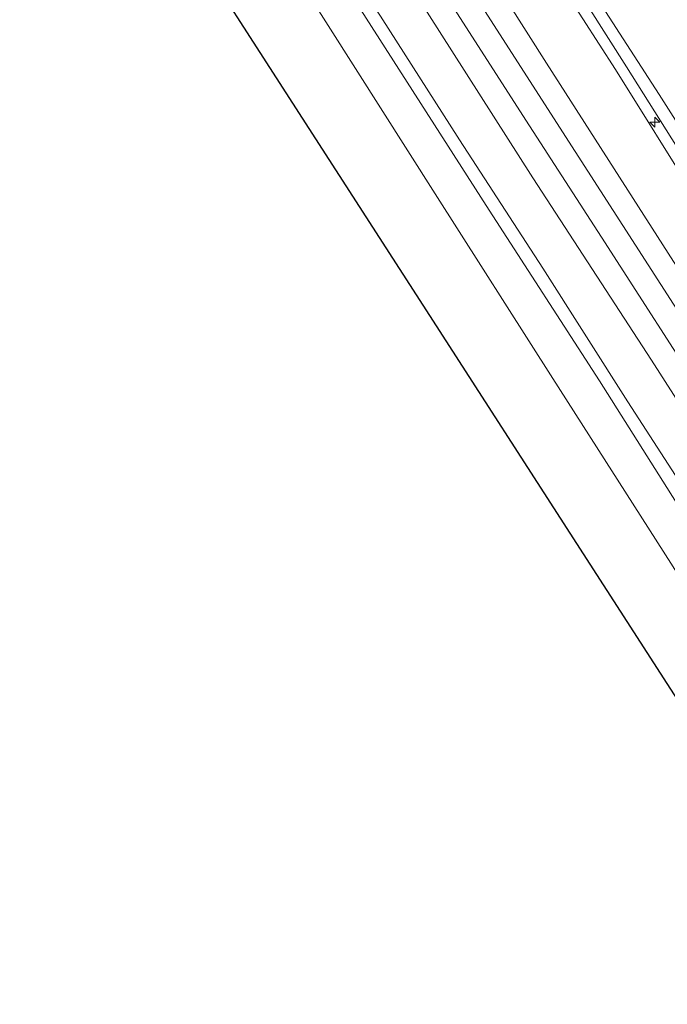
# Model space of a CAD drawing. Units: metres. Extents: x 168102 to 180001, y 512498 to 518753.
# Drawn here: x 171113 to 171193, y 517017 to 517139 of the extents above; entities that cross this region are included whole.
import ezdxf

# ---------------------------------------------------------------- set-up
doc = ezdxf.new("R2010")
doc.units = ezdxf.units.M
doc.layers.get('0').update_dxf_attribs({"lineweight": 25})
for name, color, linetype, lineweight in [('B-ME-AL-OVERIG-S-B1', 7, 'Continuous', 18), ('B-ME-GW-KRUINLIJN-L-B1', 93, 'Continuous', 18), ('B-ME-GW-TEENLIJN-L-B1', 93, 'Continuous', 18), ('B-ME-IE-GRONDWERKLIJN-GROND_INGERICHT-GV-B6', 253, 'Continuous', 18), ('B-ME-KG-KADASTRAAL-OPNAMEDTMGRENS-L-B1', 10, 'Continuous', 25), ('B-ME-OB-BEKLEDING-GV-B6', 253, 'Continuous', 18), ('B-ME-OB-WATERLIJN-L-B1', 133, 'OB-WATERLIJN', 18), ('B-ME-OG-WATER-GV-B6', 153, 'Continuous', 18), ('B-ME-VH-VERH_SOORT-BITUMEN-GV-B6', 8, 'IE-TERREINAFSCHEIDING-NATUURLIJK-HOUTWAL', 18)]:
    doc.layers.add(name, color=color, linetype=linetype, lineweight=lineweight)
doc.linetypes.add('IE-TERREINAFSCHEIDING-NATUURLIJK-HOUTWAL', pattern='A,7,-1.5,[67,NLCS.SHX,S=0.75,R=45,X=0,Y=0],-1.5,7,-1.5,[70,NLCS.SHX,S=0.75,R=0,X=0,Y=0],-1.5', length=20)
doc.linetypes.add('OB-WATERLIJN', pattern='A,10,[32,NLCS.SHX,S=2,R=0,X=0,Y=0],-12', length=22)

# ---------------------------------------------------------------- blocks, each defined once
blk = doc.blocks.new('hecto')
for p, q in [((0, 0.625), (-0.625, 0)), ((0, -0.625), (0, 0.625)), ((-0.625, 0), (0.625, 0)), ((0.625, 0), (0, -0.625))]:
    blk.add_line(p, q)

msp = doc.modelspace()

# ---------------------------------------------------------------- linework, layer by layer
at = {"layer": 'B-ME-GW-KRUINLIJN-L-B1'}
for points in [[(171248.808, 517041.889, 4.627), (171247.903, 517043.262, 4.619), (171243.794, 517049.584, 4.669), (171231.237, 517069.389, 4.694), (171224.507, 517079.843, 4.65), (171220.657, 517086.256, 4.594), (171205.967, 517108.781, 4.65), (171192.425, 517130.013, 4.675), (171178.648, 517151.384, 4.7), (171163.586, 517174.661, 4.675), (171148.783, 517197.878, 4.7), (171138.155, 517214.434, 4.675), (171124.76, 517234.821, 4.713), (171110.542, 517256.586, 4.7), (171097.7, 517276.369, 4.719), (171085.817, 517294.313, 4.669), (171082.803, 517298.484, 4.7), (171069.599, 517319.091, 4.719), (171052.51, 517345.372, 4.713), (171047.587, 517352.917, 4.703)], [(171045.597, 517351.328, 4.666), (171055.49, 517336.105, 4.644), (171065.772, 517320.231, 4.681), (171076.699, 517303.677, 4.706), (171086.682, 517288.464, 4.725), (171096.459, 517273.504, 4.731), (171106.889, 517257.449, 4.663), (171116.603, 517242.529, 4.713), (171125.009, 517229.615, 4.694), (171134.164, 517215.564, 4.675), (171143.617, 517200.853, 4.688), (171154.29, 517184.242, 4.656), (171166.334, 517165.436, 4.619), (171176.878, 517148.871, 4.631), (171187.009, 517133.145, 4.625), (171196.997, 517117.151, 4.6), (171206.55, 517101.616, 4.556), (171214.472, 517089.001, 4.556), (171226.627, 517070.509, 4.581), (171236.192, 517056.111, 4.588), (171245.177, 517041.722, 4.556), (171246.42, 517039.895, 4.565)], [(171247.622, 517040.899, 4.603), (171246.546, 517042.495, 4.588), (171234.155, 517061.747, 4.723), (171222.015, 517080.44, 4.692), (171210.582, 517098.272, 4.679), (171198.931, 517116.707, 4.636), (171188.371, 517133.439, 4.742), (171176.043, 517152.888, 4.717), (171163.385, 517172.52, 4.717), (171149.68, 517193.951, 4.704), (171137.28, 517213.009, 4.698), (171121.896, 517236.717, 4.754), (171109.104, 517256.329, 4.773), (171094.688, 517278.445, 4.779), (171081.344, 517298.512, 4.773), (171068.515, 517318.427, 4.579), (171055.276, 517338.549, 4.654), (171046.525, 517352.069, 4.687)], [(171033.785, 517341.894, 1.347), (171044.559, 517325.333, 1.288), (171056.477, 517306.755, 1.375), (171068.183, 517289.21, 1.469), (171077.479, 517274.581, 1.563), (171090.378, 517254.543, 1.563), (171099.932, 517240.003, 1.625), (171112.475, 517220.217, 1.569), (171124.581, 517201.703, 1.519), (171136.904, 517182.038, 1.6), (171149.549, 517162.275, 1.588), (171163.642, 517140.257, 1.594), (171176.737, 517119.685, 1.588), (171191.467, 517097.072, 1.494), (171203.726, 517077.928, 1.525), (171214.315, 517061.503, 1.544), (171232.145, 517033.45, 1.466), (171232.988, 517032.122, 1.463), (171234.434, 517029.889, 1.466)]]:
    msp.add_polyline3d(points, dxfattribs=at)
at = {"layer": 'B-ME-GW-TEENLIJN-L-B1'}
for points in [[(171038.768, 517345.874, 1.875), (171047.818, 517331.706, 1.944), (171061.07, 517311.222, 1.875), (171074.975, 517289.538, 1.894), (171087.192, 517270.631, 1.931), (171099.569, 517251.011, 1.906), (171113.646, 517229.161, 1.894), (171127.625, 517207.653, 1.969), (171139.548, 517188.958, 1.963), (171153.24, 517167.728, 1.95), (171167.113, 517146.165, 1.931), (171180.418, 517125.372, 1.925), (171194.21, 517103.983, 1.913), (171206.155, 517085.518, 1.875), (171218.204, 517066.594, 1.875), (171231.921, 517045.445, 1.913), (171236.744, 517037.783, 1.985)], [(171230.44, 517026.555, -0.182), (171227.904, 517030.52, -0.174), (171221.511, 517040.519, -0.155), (171209.416, 517059.646, -0.13), (171188.552, 517091.872, -0.161), (171177.993, 517108.455, -0.155), (171167.651, 517124.401, -0.155), (171157.831, 517139.747, -0.136), (171144.506, 517160.011, -0.13), (171130.89, 517181.001, -0.143), (171116.516, 517203.694, -0.13), (171103.774, 517223.65, -0.136), (171091.988, 517241.883, -0.143), (171075.78, 517266.636, -0.174), (171065.178, 517283.661, -0.193), (171049.392, 517308.068, -0.186), (171030.917, 517336.599, -0.249), (171029.629, 517338.575, -0.238)]]:
    msp.add_polyline3d(points, dxfattribs=at)
at = {"layer": 'B-ME-IE-GRONDWERKLIJN-GROND_INGERICHT-GV-B6'}
for points in [[(171245.177, 517041.722, 4.556), (171239.804, 517038.503, 2.688), (171225.314, 517060.378, 2.638), (171209.434, 517085.58, 2.638), (171195.234, 517107.691, 2.663), (171178.461, 517133.912, 2.613), (171157.179, 517167.425, 2.638), (171140.734, 517192.949, 2.763), (171120.619, 517223.556, 2.638), (171107.098, 517244.835, 2.663), (171087.344, 517275.075, 2.588), (171065.196, 517309.87, 2.538)], [(171076.699, 517303.677, 4.706), (171086.682, 517288.464, 4.725), (171096.459, 517273.504, 4.731), (171106.889, 517257.449, 4.663), (171116.603, 517242.529, 4.713), (171125.009, 517229.615, 4.694), (171134.164, 517215.564, 4.675), (171143.617, 517200.853, 4.688), (171154.29, 517184.242, 4.656), (171166.334, 517165.436, 4.619), (171176.878, 517148.871, 4.631), (171187.009, 517133.145, 4.625), (171196.997, 517117.151, 4.6), (171206.55, 517101.616, 4.556), (171214.472, 517089.001, 4.556), (171226.627, 517070.509, 4.581), (171236.192, 517056.111, 4.588), (171245.177, 517041.722, 4.556)], [(171247.903, 517043.262, 4.619), (171246.546, 517042.495, 4.588), (171245.177, 517041.722, 4.556), (171236.192, 517056.111, 4.588), (171226.627, 517070.509, 4.581), (171214.472, 517089.001, 4.556), (171206.55, 517101.616, 4.556), (171196.997, 517117.151, 4.6), (171187.009, 517133.145, 4.625), (171176.878, 517148.871, 4.631), (171166.334, 517165.436, 4.619), (171154.29, 517184.242, 4.656), (171143.617, 517200.853, 4.688), (171134.164, 517215.564, 4.675), (171125.009, 517229.615, 4.694), (171116.603, 517242.529, 4.713), (171106.889, 517257.449, 4.663), (171096.459, 517273.504, 4.731), (171086.682, 517288.464, 4.725), (171076.699, 517303.677, 4.706)], [(171255.359, 517048.119, 1.744), (171247.903, 517043.262, 4.619), (171243.794, 517049.584, 4.669), (171231.237, 517069.389, 4.694), (171224.507, 517079.843, 4.65), (171220.657, 517086.256, 4.594), (171205.967, 517108.781, 4.65), (171192.425, 517130.013, 4.675), (171178.648, 517151.384, 4.7), (171163.586, 517174.661, 4.675), (171148.783, 517197.878, 4.7), (171138.155, 517214.434, 4.675), (171124.76, 517234.821, 4.713), (171110.542, 517256.586, 4.7), (171097.7, 517276.369, 4.719), (171085.817, 517294.313, 4.669)], [(171085.817, 517294.313, 4.669), (171097.7, 517276.369, 4.719), (171110.542, 517256.586, 4.7), (171124.76, 517234.821, 4.713), (171138.155, 517214.434, 4.675), (171148.783, 517197.878, 4.7), (171163.586, 517174.661, 4.675), (171178.648, 517151.384, 4.7), (171192.425, 517130.013, 4.675), (171205.967, 517108.781, 4.65), (171220.657, 517086.256, 4.594), (171224.507, 517079.843, 4.65), (171231.237, 517069.389, 4.694), (171243.794, 517049.584, 4.669), (171247.903, 517043.262, 4.619)]]:
    msp.add_polyline3d(points, dxfattribs=at)
at = {"layer": 'B-ME-KG-KADASTRAAL-OPNAMEDTMGRENS-L-B1'}
msp.add_polyline3d([(171219.12, 517017.105, -0.35), (171214.632, 517024.062, -0.35), (171198.017, 517049.819, -0.35), (171181.403, 517075.576, -0.35), (171164.788, 517101.333, -0.35), (171148.173, 517127.089, -0.35), (171131.558, 517152.846, -0.35), (171114.943, 517178.603, -0.35), (171098.329, 517204.36, -0.35), (171081.714, 517230.117, -0.35), (171065.099, 517255.873, -0.35), (171048.484, 517281.63, -0.35), (171031.869, 517307.387, -0.35), (171017.83, 517329.151, -0.35)], dxfattribs=at)
at = {"layer": 'B-ME-OB-BEKLEDING-GV-B6'}
for points in [[(171239.804, 517038.503, 2.688), (171237.369, 517036.864, 1.965), (171236.744, 517037.783, 1.985), (171231.921, 517045.445, 1.913), (171218.204, 517066.594, 1.875), (171206.155, 517085.518, 1.875), (171194.21, 517103.983, 1.913), (171180.418, 517125.372, 1.925), (171167.113, 517146.165, 1.931), (171153.24, 517167.728, 1.95), (171139.548, 517188.958, 1.963), (171127.625, 517207.653, 1.969), (171113.646, 517229.161, 1.894), (171099.569, 517251.011, 1.906), (171087.192, 517270.631, 1.931), (171074.975, 517289.538, 1.894), (171061.07, 517311.222, 1.875)], [(171065.196, 517309.87, 2.538), (171087.344, 517275.075, 2.588), (171107.098, 517244.835, 2.663), (171120.619, 517223.556, 2.638), (171140.734, 517192.949, 2.763), (171157.179, 517167.425, 2.638), (171178.461, 517133.912, 2.613), (171195.234, 517107.691, 2.663), (171209.434, 517085.58, 2.638), (171225.314, 517060.378, 2.638), (171239.804, 517038.503, 2.688)], [(171227.904, 517030.52, -0.174), (171226.321, 517029.409, -0.327), (171222.011, 517036.155, -0.33), (171211.403, 517052.899, -0.28), (171198.744, 517072.706, -0.274), (171185.024, 517094.486, -0.274), (171171.329, 517115.684, -0.255), (171156.717, 517138.484, -0.243), (171145.595, 517155.903, -0.255), (171131.203, 517177.917, -0.224), (171115.145, 517202.672, -0.255), (171102.083, 517222.909, -0.193), (171088.639, 517244.13, -0.268), (171075.53, 517264.389, -0.23), (171061.2, 517286.696, -0.255), (171047.794, 517307.465, -0.243)], [(171047.794, 517307.465, -0.243), (171061.2, 517286.696, -0.255), (171075.53, 517264.389, -0.23), (171088.639, 517244.13, -0.268), (171102.083, 517222.909, -0.193), (171115.145, 517202.672, -0.255), (171131.203, 517177.917, -0.224), (171145.595, 517155.903, -0.255), (171156.717, 517138.484, -0.243), (171171.329, 517115.684, -0.255), (171185.024, 517094.486, -0.274), (171198.744, 517072.706, -0.274), (171211.403, 517052.899, -0.28), (171222.011, 517036.155, -0.33), (171226.321, 517029.409, -0.327)], [(171049.392, 517308.068, -0.186), (171065.178, 517283.661, -0.193), (171075.78, 517266.636, -0.174), (171091.988, 517241.883, -0.143), (171103.774, 517223.65, -0.136), (171116.516, 517203.694, -0.13), (171130.89, 517181.001, -0.143), (171144.506, 517160.011, -0.13), (171157.831, 517139.747, -0.136), (171167.651, 517124.401, -0.155), (171177.993, 517108.455, -0.155), (171188.552, 517091.872, -0.161), (171209.416, 517059.646, -0.13), (171221.511, 517040.519, -0.155), (171227.904, 517030.52, -0.174)], [(171232.145, 517033.45, 1.466), (171227.904, 517030.52, -0.174), (171221.511, 517040.519, -0.155), (171209.416, 517059.646, -0.13), (171188.552, 517091.872, -0.161), (171177.993, 517108.455, -0.155), (171167.651, 517124.401, -0.155), (171157.831, 517139.747, -0.136), (171144.506, 517160.011, -0.13), (171130.89, 517181.001, -0.143), (171116.516, 517203.694, -0.13), (171103.774, 517223.65, -0.136), (171091.988, 517241.883, -0.143), (171075.78, 517266.636, -0.174), (171065.178, 517283.661, -0.193), (171049.392, 517308.068, -0.186)], [(171056.477, 517306.755, 1.375), (171068.183, 517289.21, 1.469), (171077.479, 517274.581, 1.563), (171090.378, 517254.543, 1.563), (171099.932, 517240.003, 1.625), (171112.475, 517220.217, 1.569), (171124.581, 517201.703, 1.519), (171136.904, 517182.038, 1.6), (171149.549, 517162.275, 1.588), (171163.642, 517140.257, 1.594), (171176.737, 517119.685, 1.588), (171191.467, 517097.072, 1.494), (171203.726, 517077.928, 1.525), (171214.315, 517061.503, 1.544), (171232.145, 517033.45, 1.466)], [(171234.109, 517035.992, 1.824), (171234.721, 517035.091, 1.806), (171233.532, 517034.372, 1.704), (171232.145, 517033.45, 1.466), (171214.315, 517061.503, 1.544), (171203.726, 517077.928, 1.525), (171191.467, 517097.072, 1.494), (171176.737, 517119.685, 1.588), (171163.642, 517140.257, 1.594), (171149.549, 517162.275, 1.588), (171136.904, 517182.038, 1.6), (171124.581, 517201.703, 1.519), (171112.475, 517220.217, 1.569), (171099.932, 517240.003, 1.625), (171090.378, 517254.543, 1.563), (171077.479, 517274.581, 1.563), (171068.183, 517289.21, 1.469), (171056.477, 517306.755, 1.375)], [(171226.321, 517029.409, -0.327), (171228.944, 517025.306, -0.326), (171225.259, 517022.238, -0.35), (171209.528, 517047.021, -0.35), (171193.871, 517071.864, -0.35), (171179.251, 517094.773, -0.35), (171164.632, 517117.683, -0.35), (171151.356, 517138.589, -0.35), (171138.08, 517159.495, -0.35), (171118.498, 517191.443, -0.35), (171107.161, 517206.726, -0.35), (171088.759, 517234.572, -0.35), (171067.391, 517267.231, -0.35), (171060.802, 517277.348, -0.35), (171060.923, 517280.054, -0.35), (171054.925, 517287.422, -0.35), (171045.254, 517300.831, -0.35)], [(171068.325, 517294.022, 1.675), (171079.857, 517276.064, 1.719), (171091.688, 517257.776, 1.8), (171102.795, 517240.375, 1.763), (171114.042, 517222.877, 1.825), (171126.293, 517203.817, 1.825), (171137.382, 517186.733, 1.894), (171149.815, 517167.339, 1.869), (171163.239, 517146.585, 1.844), (171176.329, 517126.129, 1.831), (171185.277, 517112.331, 1.788), (171198.806, 517091.3, 1.75), (171207.641, 517077.53, 1.794), (171223.56, 517052.479, 1.756), (171234.109, 517035.992, 1.824)]]:
    msp.add_polyline3d(points, dxfattribs=at)
at = {"layer": 'B-ME-OB-WATERLIJN-L-B1'}
msp.add_polyline3d([(171225.259, 517022.238, -0.35), (171209.528, 517047.021, -0.35), (171193.871, 517071.864, -0.35), (171179.251, 517094.773, -0.35), (171164.632, 517117.683, -0.35), (171151.356, 517138.589, -0.35), (171138.08, 517159.495, -0.35), (171118.498, 517191.443, -0.35), (171107.161, 517206.726, -0.35), (171088.759, 517234.572, -0.35), (171067.391, 517267.231, -0.35), (171060.802, 517277.348, -0.35), (171060.923, 517280.054, -0.35), (171054.925, 517287.422, -0.35), (171045.254, 517300.831, -0.35), (171031.575, 517324.814, -0.35), (171026.318, 517331.727, -0.35), (171025.355, 517335.161, -0.35)], dxfattribs=at)
at = {"layer": 'B-ME-OG-WATER-GV-B6'}
for points in [[(171225.259, 517022.238, -0.35), (171219.12, 517017.105, -0.35), (171214.632, 517024.062, -0.35), (171198.017, 517049.819, -0.35), (171181.403, 517075.576, -0.35), (171164.788, 517101.333, -0.35), (171148.173, 517127.089, -0.35), (171131.558, 517152.846, -0.35), (171114.943, 517178.603, -0.35), (171098.329, 517204.36, -0.35), (171081.714, 517230.117, -0.35), (171065.099, 517255.873, -0.35), (171048.484, 517281.63, -0.35), (171031.869, 517307.387, -0.35)], [(171045.254, 517300.831, -0.35), (171054.925, 517287.422, -0.35), (171060.923, 517280.054, -0.35), (171060.802, 517277.348, -0.35), (171067.391, 517267.231, -0.35), (171088.759, 517234.572, -0.35), (171107.161, 517206.726, -0.35), (171118.498, 517191.443, -0.35), (171138.08, 517159.495, -0.35), (171151.356, 517138.589, -0.35), (171164.632, 517117.683, -0.35), (171179.251, 517094.773, -0.35), (171193.871, 517071.864, -0.35), (171209.528, 517047.021, -0.35), (171225.259, 517022.238, -0.35)]]:
    msp.add_polyline3d(points, dxfattribs=at)
at = {"layer": 'B-ME-VH-VERH_SOORT-BITUMEN-GV-B6'}
for points in [[(171061.07, 517311.222, 1.875), (171074.975, 517289.538, 1.894), (171087.192, 517270.631, 1.931), (171099.569, 517251.011, 1.906), (171113.646, 517229.161, 1.894), (171127.625, 517207.653, 1.969), (171139.548, 517188.958, 1.963), (171153.24, 517167.728, 1.95), (171167.113, 517146.165, 1.931), (171180.418, 517125.372, 1.925), (171194.21, 517103.983, 1.913), (171206.155, 517085.518, 1.875), (171218.204, 517066.594, 1.875), (171231.921, 517045.445, 1.913), (171236.744, 517037.783, 1.985)], [(171236.744, 517037.783, 1.985), (171237.369, 517036.864, 1.965), (171237.985, 517035.96, 1.941), (171239.278, 517033.933, 1.937), (171236.835, 517031.894, 1.785), (171235.348, 517034.168, 1.79), (171234.721, 517035.091, 1.806), (171234.109, 517035.992, 1.824), (171223.56, 517052.479, 1.756), (171207.641, 517077.53, 1.794), (171198.806, 517091.3, 1.75), (171185.277, 517112.331, 1.788), (171176.329, 517126.129, 1.831), (171163.239, 517146.585, 1.844), (171149.815, 517167.339, 1.869), (171137.382, 517186.733, 1.894), (171126.293, 517203.817, 1.825), (171114.042, 517222.877, 1.825), (171102.795, 517240.375, 1.763), (171091.688, 517257.776, 1.8), (171079.857, 517276.064, 1.719), (171068.325, 517294.022, 1.675)]]:
    msp.add_polyline3d(points, dxfattribs=at)

# ---------------------------------------------------------------- block references
at = {"layer": 'B-ME-AL-OVERIG-S-B1', "rotation": 90}
msp.add_blockref('hecto', (171191.888, 517126.578, 4.651), dxfattribs=at)

doc.saveas('drawing.dxf')
